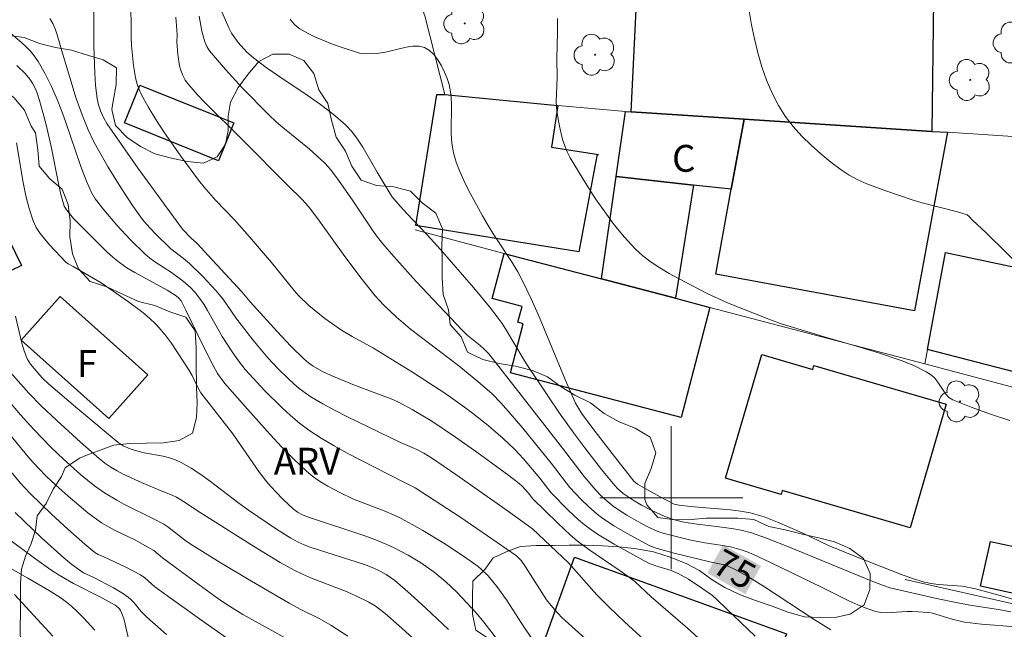
# Model space of a CAD drawing. Units: metres. Extents: x 283112 to 283627, y 1671017 to 1671584.
# Drawn here: x 283364 to 283419, y 1671293 to 1671327 of the extents above; entities that cross this region are included whole.
import ezdxf
from ezdxf.enums import TextEntityAlignment as Align

# ---------------------------------------------------------------- set-up
doc = ezdxf.new("R2010")
doc.units = ezdxf.units.M
doc.header["$MEASUREMENT"] = 0
for name, color, linetype, lineweight, true_color in [('Arvores_Isoladas', 7, 'Continuous', 18, 0x00ff33), ('Curvas_Intermediarias', 7, 'Continuous', 9, 0x783c14), ('Curvas_Mestras', 7, 'Continuous', 20, 0x783c14), ('Topon_Curvas_Mestras', 7, 'Continuous', 9, 0x783c14), ('Topon_Vegetacao', 7, 'Continuous', 9, 0x00ff33), ('Vegetacao', 7, 'Orla8', 9, 0x00ff33)]:
    doc.layers.add(name, color=color, linetype=linetype, lineweight=lineweight, true_color=true_color)
for name, color, linetype, lineweight in [('Edificacoes', 7, 'Continuous', 30), ('Malha_Coordenadas', 7, 'Continuous', 15), ('Muro_Grade', 8, 'Continuous', 20), ('Topon_Curvas_Mestras_Masc', 255, 'Continuous', 9), ('Topon_Fundacao_Const_Ruinas', 7, 'Continuous', 9)]:
    doc.layers.add(name, color=color, linetype=linetype, lineweight=lineweight)
doc.styles.add('Arial', font='arial.ttf', dxfattribs={"height": 1.5})
doc.styles.get("Standard").update_dxf_attribs({"font": 'arial.ttf'})
doc.linetypes.add('Orla8', pattern='A,6,-0.5,["V",Standard,S=1,R=0,X=-0.5,Y=-1],-0.5,6,-0.5,["V",Standard,S=1,R=0,X=-0.5,Y=-1],-0.5', length=14)

# ---------------------------------------------------------------- blocks, each defined once
blk = doc.blocks.new('Arvore')
at = {"layer": 'Arvores_Isoladas'}
blk.add_lwpolyline([(-0.718, 0.493, 0.872324), (-0.722, -0.551, 0.862983), (0.284, -0.827, 0.900105), (0.89, 0.029, 0.863155), (0.262, 0.861, 0.882486)], format="xyb", close=True, dxfattribs=at)
blk.add_circle((0, 0), 0.0286, dxfattribs=at)

msp = doc.modelspace()

# ---------------------------------------------------------------- linework, layer by layer
at = {"layer": 'Curvas_Intermediarias', "flags": 128}
for points, elevation in [([(283367.706, 1671327.741), (283367.7, 1671325.23), (283367.754, 1671323.724), (283367.803, 1671323.055), (283367.887, 1671322.278), (283367.968, 1671321.946), (283368.079, 1671321.622), (283368.257, 1671321.199), (283368.429, 1671320.902), (283370.191, 1671318.399), (283372.664, 1671315.005), (283373.153, 1671314.498), (283373.494, 1671314.188), (283373.898, 1671313.76), (283375.981, 1671311.501), (283376.451, 1671310.949), (283377.963, 1671309.293), (283378.729, 1671308.475), (283379.461, 1671307.737), (283379.705, 1671307.531), (283379.965, 1671307.352), (283380.465, 1671307.078), (283380.981, 1671306.83), (283382.195, 1671306.317), (283383.486, 1671305.848), (283384.337, 1671305.516), (283384.752, 1671305.328), (283385.509, 1671304.931), (283386.609, 1671304.266), (283387.931, 1671303.382), (283389.132, 1671302.538), (283390.908, 1671301.236), (283391.494, 1671300.795), (283391.657, 1671300.652), (283392.019, 1671300.244), (283392.263, 1671299.941), (283393.648, 1671298.572), (283394.361, 1671297.911), (283394.73, 1671297.596), (283395.384, 1671297.101), (283397.094, 1671295.953), (283397.594, 1671295.593), (283397.957, 1671295.307), (283398.878, 1671294.466), (283400.913, 1671292.707), (283401.711, 1671291.986)], 77), ([(283404.702, 1671292.262), (283403.099, 1671293.783), (283402.578, 1671294.298), (283402.299, 1671294.532), (283401.773, 1671294.91), (283400.957, 1671295.44), (283400.393, 1671295.754), (283399.991, 1671295.925), (283399.147, 1671296.186), (283398.72, 1671296.336), (283396.813, 1671297.399), (283396.343, 1671297.676), (283395.883, 1671297.965), (283395.435, 1671298.27), (283395.121, 1671298.509), (283394.818, 1671298.763), (283394.236, 1671299.305), (283393.282, 1671300.278), (283392.653, 1671301.086), (283391.739, 1671302.167), (283391.26, 1671302.685), (283390.596, 1671303.302), (283389.753, 1671304.026), (283388.885, 1671304.72), (283388.441, 1671305.056), (283387.387, 1671305.805), (283385.529, 1671307.015), (283383.349, 1671308.359), (283382.146, 1671309.011), (283381.564, 1671309.366), (283380.627, 1671310.019), (283380.025, 1671310.487), (283379.736, 1671310.734), (283379.177, 1671311.276), (283378.909, 1671311.575), (283377.638, 1671313.141), (283376.403, 1671314.578), (283375.567, 1671315.517), (283374.533, 1671316.607), (283373.871, 1671317.355), (283373.562, 1671317.746), (283372.578, 1671319.077), (283371.627, 1671320.438), (283371.178, 1671321.132), (283370.753, 1671321.836), (283370.358, 1671322.551), (283370.223, 1671322.848), (283370.117, 1671323.159), (283370.036, 1671323.481), (283369.926, 1671324.144), (283369.813, 1671325.264), (283369.793, 1671325.724), (283369.767, 1671328.03)], 76), ([(283374.685, 1671327.579), (283375.263, 1671326.246), (283375.407, 1671325.957), (283375.782, 1671325.44), (283376.267, 1671324.901), (283376.626, 1671324.582), (283377.353, 1671324.036), (283378.106, 1671323.516), (283379.632, 1671322.5), (283380.379, 1671321.977), (283381.098, 1671321.427), (283381.773, 1671320.835), (283382.131, 1671320.452), (283382.451, 1671320.032), (283382.744, 1671319.586), (283383.555, 1671318.186), (283384.381, 1671316.831), (283384.847, 1671316.282), (283385.217, 1671315.877), (283386.352, 1671314.684), (283387.094, 1671313.875), (283388.948, 1671311.75), (283389.841, 1671310.661), (283390.27, 1671310.104), (283390.535, 1671309.731), (283390.784, 1671309.347), (283391.721, 1671307.769), (283391.967, 1671307.382), (283393.055, 1671305.751), (283393.796, 1671304.674), (283394.553, 1671303.61), (283395.163, 1671302.787), (283396.107, 1671301.575), (283396.838, 1671300.684), (283397.017, 1671300.496), (283397.309, 1671300.238), (283397.863, 1671299.855), (283398.336, 1671299.581), (283398.871, 1671299.298), (283399.64, 1671298.942), (283400.175, 1671298.76), (283400.697, 1671298.638), (283401.455, 1671298.514), (283402.684, 1671298.375), (283403.499, 1671298.263), (283403.902, 1671298.186), (283404.481, 1671298.033), (283405.333, 1671297.735), (283406.653, 1671297.219), (283411.179, 1671295.358), (283411.816, 1671295.109), (283412.249, 1671294.958), (283414.831, 1671294.367), (283415.928, 1671294.136), (283416.7, 1671293.999), (283418.305, 1671293.756), (283418.992, 1671293.612)], 73), ([(283400.88, 1671289.885), (283397.388, 1671293.066), (283396.521, 1671293.88), (283395.833, 1671294.571), (283394.261, 1671296.367), (283392.24, 1671298.256), (283390.767, 1671299.324), (283387.947, 1671301.296), (283386.645, 1671302.181), (283386.154, 1671302.489), (283385.774, 1671302.696), (283384.861, 1671303.079), (283381.895, 1671304.508), (283381.2, 1671304.863), (283380.517, 1671305.236), (283379.85, 1671305.632), (283379.517, 1671305.855), (283379.196, 1671306.099), (283378.886, 1671306.36), (283378.586, 1671306.634), (283378.007, 1671307.205), (283377.433, 1671307.812), (283376.602, 1671308.811), (283375.65, 1671310.048), (283374.912, 1671311.115), (283374.523, 1671311.582), (283373.809, 1671312.351), (283373.062, 1671313.087), (283372.724, 1671313.372), (283372.02, 1671313.913), (283371.122, 1671314.781), (283370.655, 1671315.283), (283370.436, 1671315.545), (283369.866, 1671316.33), (283369.169, 1671317.382), (283368.508, 1671318.46), (283367.882, 1671319.555), (283367.709, 1671319.882), (283367.392, 1671320.555), (283367.107, 1671321.244), (283366.716, 1671322.3), (283365.949, 1671324.836), (283365.655, 1671325.862), (283365.54, 1671326.189), (283365.408, 1671326.499), (283365.251, 1671326.784)], 78), ([(283419.265, 1671292.786), (283417.357, 1671292.937), (283416.41, 1671293.049), (283416.174, 1671293.093), (283415.708, 1671293.213), (283414.621, 1671293.549), (283414.402, 1671293.58), (283413.482, 1671293.648), (283413.19, 1671293.644), (283412.304, 1671293.577), (283412.013, 1671293.571), (283411.727, 1671293.591), (283411.449, 1671293.647), (283410.936, 1671293.815), (283410.431, 1671294.016), (283409.93, 1671294.243), (283408.445, 1671294.985), (283405.558, 1671296.385), (283404.593, 1671296.829), (283404.255, 1671296.966), (283403.909, 1671297.084), (283403.38, 1671297.228), (283402.881, 1671297.326), (283401.871, 1671297.481), (283401.023, 1671297.653), (283400.132, 1671297.86), (283399.546, 1671298.021), (283399.259, 1671298.117), (283398.841, 1671298.296), (283398.305, 1671298.579), (283397.512, 1671299.03), (283397, 1671299.356), (283396.753, 1671299.53), (283396.412, 1671299.8), (283396.09, 1671300.097), (283395.787, 1671300.411), (283395.133, 1671301.186), (283393.92, 1671302.769), (283391.609, 1671305.737), (283389.789, 1671308.035), (283389.555, 1671308.277), (283389.308, 1671308.505), (283388.575, 1671309.096), (283388.3, 1671309.351), (283385.726, 1671312.073), (283384.476, 1671313.469), (283383.87, 1671314.18), (283383.569, 1671314.558), (283383.285, 1671314.949), (283382.209, 1671316.563), (283381.395, 1671317.733), (283381.023, 1671318.237), (283380.824, 1671318.477), (283380.611, 1671318.703), (283380.186, 1671319.106), (283379.742, 1671319.491), (283378.372, 1671320.608), (283377.925, 1671320.991), (283377.494, 1671321.39), (283376.018, 1671322.884), (283375.072, 1671323.917), (283374.167, 1671324.974), (283374.022, 1671325.206), (283373.92, 1671325.466), (283373.753, 1671326.074), (283373.603, 1671326.903)], 74), ([(283378.686, 1671326.741), (283378.801, 1671326.58), (283378.937, 1671326.431), (283379.085, 1671326.302), (283379.232, 1671326.199), (283379.662, 1671325.958), (283380.112, 1671325.735), (283381.056, 1671325.343), (283381.54, 1671325.169), (283382.504, 1671324.856), (283382.659, 1671324.819), (283382.981, 1671324.797), (283383.636, 1671324.847), (283384.013, 1671324.902), (283385.182, 1671325.182), (283385.551, 1671325.238), (283385.895, 1671325.237), (283386.203, 1671325.157), (283386.471, 1671324.992), (283386.72, 1671324.755), (283386.947, 1671324.463), (283387.149, 1671324.134), (283387.323, 1671323.782), (283387.467, 1671323.427), (283387.576, 1671323.084), (283387.676, 1671322.563), (283387.713, 1671322.022), (283387.694, 1671320.354), (283387.727, 1671319.807), (283387.821, 1671319.277), (283387.978, 1671318.752), (283388.174, 1671318.235), (283388.4, 1671317.725), (283388.649, 1671317.222), (283389.449, 1671315.741), (283389.754, 1671315.209), (283390.082, 1671314.688), (283391.099, 1671313.143), (283391.416, 1671312.617), (283391.706, 1671312.076), (283392.149, 1671311.146), (283392.568, 1671310.202), (283394.155, 1671306.382), (283394.644, 1671305.288), (283394.808, 1671304.997), (283394.989, 1671304.717), (283395.556, 1671303.946), (283396.7, 1671302.461), (283397.915, 1671300.927), (283398.118, 1671300.755), (283398.368, 1671300.599), (283399.382, 1671300.043), (283400.166, 1671299.646), (283400.449, 1671299.573), (283401.067, 1671299.507), (283403.318, 1671299.32), (283403.874, 1671299.246), (283404.423, 1671299.144), (283404.813, 1671299.045), (283405.196, 1671298.921), (283405.952, 1671298.624), (283407.322, 1671298.033), (283408.799, 1671297.336), (283410.31, 1671296.713), (283412.818, 1671295.733), (283413.543, 1671295.474), (283414.158, 1671295.286), (283414.542, 1671295.209), (283414.93, 1671295.156), (283416.288, 1671295.062), (283417.018, 1671294.915), (283418.519, 1671294.488), (283421.931, 1671293.469)], 72), ([(283418.938, 1671304.306), (283417.851, 1671304.667), (283416.783, 1671305.056), (283415.741, 1671305.472), (283415.531, 1671305.601), (283415.355, 1671305.784), (283414.912, 1671306.462), (283414.751, 1671306.67), (283414.561, 1671306.839), (283414.256, 1671307.032), (283413.601, 1671307.364), (283412.911, 1671307.643), (283411.6, 1671308.099), (283410.36, 1671308.472), (283408.489, 1671309.002), (283406.832, 1671309.501), (283406.144, 1671309.722), (283405.467, 1671309.967), (283403.146, 1671310.896), (283402.01, 1671311.412), (283400.401, 1671312.243), (283399.875, 1671312.53), (283399.361, 1671312.834), (283398.868, 1671313.162), (283398.405, 1671313.519), (283397.979, 1671313.914), (283397.383, 1671314.562), (283396.817, 1671315.249), (283396.277, 1671315.966), (283395.762, 1671316.706), (283395.272, 1671317.462), (283394.354, 1671318.992), (283394.185, 1671319.32), (283394.043, 1671319.665), (283393.924, 1671320.022), (283393.744, 1671320.757), (283393.616, 1671321.494), (283393.581, 1671321.818), (283393.57, 1671322.145), (283393.617, 1671323.466), (283393.606, 1671324.528), (283393.64, 1671326.026), (283393.642, 1671326.77)], 71), ([(283362.899, 1671326.087), (283363.676, 1671325.42), (283363.928, 1671325.193), (283364.164, 1671324.954), (283364.375, 1671324.696), (283364.596, 1671324.374), (283364.99, 1671323.691), (283365.335, 1671322.973), (283365.648, 1671322.245), (283365.891, 1671321.632), (283366.118, 1671321.012), (283366.976, 1671318.512), (283367.291, 1671317.69), (283367.561, 1671317.081), (283367.781, 1671316.7), (283368.258, 1671316.086), (283368.988, 1671315.23), (283369.756, 1671314.406), (283370.56, 1671313.623), (283370.834, 1671313.39), (283371.125, 1671313.175), (283372.04, 1671312.578), (283372.629, 1671312.155), (283373.089, 1671311.755), (283373.372, 1671311.464), (283373.623, 1671311.149), (283373.853, 1671310.806), (283374.069, 1671310.452), (283374.892, 1671309.004), (283375.446, 1671308.141), (283375.793, 1671307.639), (283376.168, 1671307.16), (283377.278, 1671305.976), (283378.214, 1671305.039), (283378.7, 1671304.593), (283379.203, 1671304.171), (283379.727, 1671303.779), (283380.42, 1671303.321), (283381.138, 1671302.896), (283381.874, 1671302.495), (283385, 1671300.891), (283385.683, 1671300.557), (283388.17, 1671298.923), (283389.729, 1671297.866), (283391.347, 1671296.741), (283391.601, 1671296.488), (283391.851, 1671296.143), (283393.029, 1671294.295), (283393.475, 1671293.742), (283393.877, 1671293.303), (283395.55, 1671291.799)], 79), ([(283390.357, 1671291.971), (283389.524, 1671293.04), (283389.095, 1671293.563), (283388, 1671294.725), (283387.392, 1671295.304), (283386.748, 1671295.834), (283386.03, 1671296.337), (283385.278, 1671296.796), (283384.498, 1671297.204), (283384.1, 1671297.387), (283383.518, 1671297.628), (283382.925, 1671297.848), (283379.599, 1671298.942), (283379.372, 1671299.037), (283379.1, 1671299.19), (283378.845, 1671299.371), (283378.309, 1671299.881), (283377.863, 1671300.337), (283377.436, 1671300.812), (283376.968, 1671301.403), (283375.472, 1671303.562), (283373.694, 1671305.862), (283373.509, 1671306.194), (283373.203, 1671306.831), (283373.026, 1671307.135), (283372.026, 1671308.652), (283371.757, 1671309.017), (283371.473, 1671309.366), (283371.17, 1671309.696), (283370.816, 1671310.032), (283370.442, 1671310.348), (283369.651, 1671310.94), (283368.108, 1671312.009), (283366.551, 1671312.925), (283366.265, 1671313.068), (283366.134, 1671313.154), (283365.229, 1671314.122), (283364.955, 1671314.437), (283364.704, 1671314.764), (283364.488, 1671315.106), (283364.316, 1671315.468), (283364.084, 1671316.159), (283363.904, 1671316.874), (283363.759, 1671317.605), (283363.379, 1671319.827)], 81), ([(283387.547, 1671292.634), (283386.278, 1671293.831), (283385.417, 1671294.612), (283384.535, 1671295.365), (283384.059, 1671295.704), (283383.719, 1671295.897), (283383.368, 1671296.064), (283382.85, 1671296.263), (283379.799, 1671297.233), (283379.465, 1671297.366), (283379.141, 1671297.517), (283378.727, 1671297.741), (283377.923, 1671298.237), (283376.358, 1671299.311), (283375.819, 1671299.694), (283374.232, 1671300.899), (283373.696, 1671301.286), (283373.149, 1671301.647), (283372.586, 1671301.974), (283372.267, 1671302.117), (283371.932, 1671302.226), (283371.585, 1671302.31), (283370.522, 1671302.512), (283370.174, 1671302.597), (283369.732, 1671302.73), (283369.352, 1671302.888), (283369.072, 1671303.09), (283366.808, 1671304.973), (283365.164, 1671306.369), (283364.831, 1671306.678), (283364.677, 1671306.844), (283364.164, 1671307.464), (283363.98, 1671307.752), (283363.911, 1671307.905), (283363.786, 1671308.266), (283363.68, 1671308.635), (283363.327, 1671310.147)], 82), ([(283362.897, 1671307.166), (283364.066, 1671305.846), (283364.768, 1671305.126), (283365.631, 1671304.306), (283366.954, 1671303.104), (283368.006, 1671302.191), (283368.325, 1671301.937), (283368.658, 1671301.702), (283369.006, 1671301.494), (283369.348, 1671301.317), (283370.401, 1671300.835), (283371.466, 1671300.377), (283372.094, 1671300.14), (283372.335, 1671300.027), (283372.718, 1671299.794), (283373.653, 1671299.167), (283376.629, 1671297.284), (283378.136, 1671296.38), (283378.904, 1671295.956), (283379.382, 1671295.718), (283379.873, 1671295.504), (283381.876, 1671294.729), (283382.368, 1671294.519), (283383.092, 1671294.165), (283383.434, 1671293.955), (283383.991, 1671293.522), (283384.763, 1671292.863), (283386.479, 1671291.308)], 83), ([(283381.905, 1671292.269), (283380.959, 1671292.877), (283380.303, 1671293.248), (283379.289, 1671293.753), (283378.623, 1671294.108), (283376.303, 1671295.461), (283374.767, 1671296.382), (283373.242, 1671297.32), (283372.874, 1671297.57), (283371.848, 1671298.371), (283371.619, 1671298.522), (283371.049, 1671298.822), (283369.391, 1671299.64), (283368.985, 1671299.858), (283368.303, 1671300.271), (283367.748, 1671300.661), (283366.953, 1671301.298), (283366.002, 1671302.147), (283365.326, 1671302.798), (283364.349, 1671303.808), (283363.606, 1671304.637), (283362.885, 1671305.486)], 84), ([(283363.054, 1671301.469), (283363.582, 1671300.83), (283364.135, 1671300.227), (283365.338, 1671299.083), (283366.258, 1671298.235), (283367.194, 1671297.407), (283367.758, 1671296.938), (283367.956, 1671296.832), (283368.269, 1671296.7), (283369.495, 1671296.121), (283370.315, 1671295.689), (283370.555, 1671295.514), (283371.119, 1671295.018), (283373.617, 1671293.228), (283376.134, 1671291.462)], 86), ([(283371.775, 1671292.357), (283370.664, 1671293.327), (283370.361, 1671293.643), (283369.935, 1671294.147), (283369.783, 1671294.301), (283369.618, 1671294.441), (283369.358, 1671294.624), (283368.81, 1671294.956), (283367.674, 1671295.566), (283367.135, 1671295.805), (283366.933, 1671295.922), (283366.475, 1671296.268), (283366.03, 1671296.635), (283364.78, 1671297.757), (283363.311, 1671299.165)], 87), ([(283369.914, 1671290.981), (283369.394, 1671293.17), (283369.306, 1671293.437), (283369.199, 1671293.692), (283369.144, 1671293.781), (283369.071, 1671293.86), (283368.891, 1671293.995), (283368.193, 1671294.384), (283366.565, 1671295.21), (283365.775, 1671295.661), (283365.303, 1671295.968), (283364.381, 1671296.615), (283362.498, 1671298.011)], 88), ([(283367.753, 1671292.593), (283367.127, 1671293.287), (283366.799, 1671293.616), (283366.46, 1671293.93), (283366.178, 1671294.162), (283365.881, 1671294.376), (283365.254, 1671294.768), (283364.006, 1671295.501), (283362.54, 1671296.334)], 89)]:
    msp.add_lwpolyline(points, dxfattribs=dict(at, elevation=elevation))
at = {"layer": 'Curvas_Mestras', "flags": 128}
for points, elevation in [([(283404.358, 1671327.202), (283404.494, 1671326.424), (283404.653, 1671325.637), (283404.842, 1671324.852), (283405.065, 1671324.076), (283405.328, 1671323.321), (283405.636, 1671322.594), (283405.995, 1671321.905), (283406.376, 1671321.315), (283406.814, 1671320.749), (283407.298, 1671320.209), (283407.82, 1671319.695), (283408.367, 1671319.209), (283408.93, 1671318.751), (283409.5, 1671318.322), (283409.956, 1671318.024), (283410.44, 1671317.765), (283410.947, 1671317.536), (283411.997, 1671317.14), (283413.537, 1671316.616), (283414.028, 1671316.478), (283416.008, 1671315.979), (283416.551, 1671315.801), (283416.656, 1671315.714), (283416.847, 1671315.503), (283417.618, 1671314.79), (283419.885, 1671312.564)], 70), ([(283408.929, 1671292.62), (283407.996, 1671293.193), (283405.22, 1671295.015), (283404.286, 1671295.594), (283403.57, 1671295.989), (283403.22, 1671296.158), (283402.981, 1671296.238), (283402.236, 1671296.402), (283400.096, 1671296.924), (283399.157, 1671297.173), (283398.81, 1671297.3), (283397.53, 1671298), (283396.798, 1671298.431), (283396.094, 1671298.9), (283395.851, 1671299.085), (283395.386, 1671299.487), (283394.945, 1671299.918), (283394.334, 1671300.577), (283393.287, 1671301.928), (283391.699, 1671303.878), (283390.885, 1671304.834), (283390.465, 1671305.3), (283389.975, 1671305.798), (283389.191, 1671306.5), (283388.121, 1671307.371), (283385.414, 1671309.425), (283384.634, 1671310.078), (283383.897, 1671310.783), (283383.439, 1671311.286), (283382.72, 1671312.183), (283381.749, 1671313.484), (283380.321, 1671315.46), (283379.786, 1671316.181), (283379.567, 1671316.447), (283379.327, 1671316.697), (283378.572, 1671317.421), (283376.012, 1671320.003), (283373.916, 1671322.078), (283373.51, 1671322.503), (283373.01, 1671323.064), (283372.821, 1671323.339), (283372.664, 1671323.634), (283372.547, 1671323.94), (283372.494, 1671324.139), (283372.406, 1671324.762), (283372.353, 1671325.467), (283372.369, 1671325.839), (283372.35, 1671326.146), (283372.292, 1671326.848)], 75), ([(283363.398, 1671324.157), (283363.855, 1671323.706), (283364.118, 1671323.392), (283364.268, 1671323.158), (283364.401, 1671322.911), (283364.513, 1671322.654), (283364.667, 1671322.19), (283364.86, 1671321.516), (283365.033, 1671320.835), (283365.315, 1671319.619), (283365.738, 1671317.469), (283365.861, 1671316.94), (283366.004, 1671316.419), (283366.053, 1671316.294), (283366.198, 1671316.063), (283366.571, 1671315.608), (283368.409, 1671313.763), (283368.766, 1671313.443), (283369.14, 1671313.144), (283369.559, 1671312.851), (283369.995, 1671312.581), (283371.803, 1671311.587), (283372.301, 1671311.287), (283372.46, 1671311.156), (283372.582, 1671310.994), (283372.849, 1671310.486), (283373.855, 1671308.413), (283374.374, 1671307.385), (283374.63, 1671306.936), (283374.821, 1671306.65), (283375.035, 1671306.381), (283376.294, 1671304.947), (283377.57, 1671303.524), (283378.223, 1671302.829), (283378.89, 1671302.151), (283379.574, 1671301.496), (283379.857, 1671301.255), (283380.157, 1671301.034), (283380.472, 1671300.83), (283380.798, 1671300.64), (283381.466, 1671300.289), (283382.236, 1671299.921), (283384.032, 1671299.233), (283384.473, 1671299.046), (283384.903, 1671298.837), (283385.506, 1671298.51), (283386.105, 1671298.17), (283387.285, 1671297.457), (283388.435, 1671296.702), (283389.2, 1671296.158), (283389.394, 1671295.993), (283389.758, 1671295.633), (283390.251, 1671295.045), (283390.79, 1671294.292), (283391.798, 1671292.728), (283392.24, 1671292.078)], 80), ([(283378.533, 1671292.091), (283376.954, 1671292.961), (283376.041, 1671293.481), (283375.15, 1671294.033), (283374.624, 1671294.386), (283373.59, 1671295.121), (283371.554, 1671296.635), (283371.069, 1671297.039), (283370.602, 1671297.317), (283369.961, 1671297.661), (283368.902, 1671298.164), (283368.386, 1671298.436), (283368.142, 1671298.592), (283367.375, 1671299.161), (283366.27, 1671300.086), (283365.555, 1671300.725), (283365.063, 1671301.189), (283364.587, 1671301.672), (283364.13, 1671302.173), (283362.921, 1671303.633)], 85), ([(283363.275, 1671294.588), (283365.405, 1671292.259)], 90)]:
    msp.add_lwpolyline(points, dxfattribs=dict(at, elevation=elevation))
at = {"layer": 'Edificacoes', "flags": 128}
for points in [[(283404.075, 1671321.155), (283397.762, 1671321.565), (283398.292, 1671332.62), (283407.269, 1671331.69), (283414.699, 1671330.789), (283414.569, 1671320.465)], [(283370.271, 1671323.056), (283374.881, 1671321.206), (283375.531, 1671320.945), (283374.68, 1671318.827), (283369.428, 1671320.948)], [(283387.339, 1671322.536), (283393.66, 1671321.906), (283393.294, 1671319.595), (283395.926, 1671319.173), (283395.841, 1671319.102), (283394.836, 1671313.738), (283388.014, 1671314.838), (283385.713, 1671315.209), (283386.887, 1671322.53)], [(283397.762, 1671321.565), (283404.075, 1671321.155), (283403.354, 1671317.234), (283401.253, 1671317.464), (283396.922, 1671317.954), (283397.442, 1671321.585)], [(283355.455, 1671319.645), (283358.507, 1671321.045), (283360.003, 1671317.997), (283360.996, 1671318.486), (283361.454, 1671317.556), (283361.648, 1671317.651), (283362.873, 1671315.162), (283362.645, 1671315.05), (283363.664, 1671312.979), (283362.465, 1671312.389), (283361.416, 1671314.523), (283360.737, 1671314.189), (283358.557, 1671313.116), (283357.083, 1671316.218)], [(283403.354, 1671317.234), (283404.075, 1671321.155), (283414.569, 1671320.465), (283415.449, 1671320.415), (283413.615, 1671310.446), (283402.488, 1671312.49)], [(283400.233, 1671311.141), (283396.101, 1671312.222), (283396.922, 1671317.954), (283401.253, 1671317.464)], [(283390.649, 1671313.652), (283396.101, 1671312.222), (283400.233, 1671311.141), (283402.164, 1671310.631), (283400.556, 1671304.484), (283391.003, 1671306.978), (283391.72, 1671309.723), (283391.429, 1671309.799), (283391.661, 1671310.689), (283389.99, 1671311.126)], [(283424.913, 1671304.659), (283419.591, 1671306.049), (283419.807, 1671306.87), (283414.329, 1671308.28), (283415.349, 1671313.702), (283426.193, 1671311.401), (283426.133, 1671311.071)], [(283363.649, 1671308.8), (283365.831, 1671311.233), (283370.724, 1671306.855), (283368.544, 1671304.419)], [(283406.205, 1671300.407), (283406.14, 1671300.179), (283403.044, 1671301.083), (283405.063, 1671308), (283407.912, 1671307.169), (283407.973, 1671307.379), (283415.375, 1671305.218), (283413.362, 1671298.322)], [(283419.711, 1671299.427), (283427.442, 1671297.709), (283426.41, 1671293.047), (283417.304, 1671295.063), (283417.856, 1671297.556), (283419.243, 1671297.251)], [(283394.591, 1671296.676), (283406.441, 1671292.388), (283406.124, 1671291.51), (283406.446, 1671291.394), (283407.053, 1671291.174), (283406.417, 1671289.163), (283406.545, 1671289.129), (283406.045, 1671287.662), (283405.319, 1671285.544), (283401.942, 1671286.676), (283401.459, 1671285.342), (283396.039, 1671287.802), (283396.12, 1671288.108), (283394.561, 1671288.673), (283395.179, 1671290.381), (283392.648, 1671291.297)]]:
    msp.add_lwpolyline(points, close=True, dxfattribs=at)
at = {"layer": 'Malha_Coordenadas', "flags": 128}
for points in [[(283400, 1671304), (283400, 1671296)], [(283404, 1671300), (283396, 1671300)]]:
    msp.add_lwpolyline(points, dxfattribs=at)
at = {"layer": 'Muro_Grade', "flags": 128}
for points in [[(283397.442, 1671321.585), (283393.66, 1671321.906), (283387.339, 1671322.536), (283386.221, 1671326.926), (283385.339, 1671329.204), (283389.185, 1671331.54), (283393.672, 1671333.096), (283398.292, 1671332.62), (283407.269, 1671331.69), (283414.699, 1671330.789), (283420.475, 1671329.852), (283423.44, 1671329.799), (283425.356, 1671320.214)], [(283397.442, 1671321.585), (283396.922, 1671317.954), (283396.101, 1671312.222)], [(283425.356, 1671320.214), (283420.806, 1671320.064), (283415.449, 1671320.415), (283414.569, 1671320.465), (283404.075, 1671321.155), (283397.762, 1671321.565), (283397.442, 1671321.585)], [(283385.673, 1671314.962), (283390.649, 1671313.652), (283396.101, 1671312.222)], [(283414.181, 1671307.472), (283414.329, 1671308.28), (283415.349, 1671313.702)], [(283396.101, 1671312.222), (283400.233, 1671311.141), (283402.164, 1671310.631), (283414.181, 1671307.472)], [(283414.181, 1671307.472), (283419.591, 1671306.049), (283424.913, 1671304.659), (283426.532, 1671304.228)], [(283428.882, 1671291.869), (283413.091, 1671295.436)]]:
    msp.add_lwpolyline(points, dxfattribs=at)
at = {"layer": 'Topon_Curvas_Mestras_Masc'}
msp.add_solid([(283402.021, 1671295.785, 75), (283404.152, 1671294.608, 75), (283402.893, 1671297.366, 75), (283405.025, 1671296.189, 75)], dxfattribs=at)
msp.add_solid([(283402.021, 1671295.785, 75), (283404.152, 1671294.608, 75), (283402.893, 1671297.366, 75), (283405.025, 1671296.189, 75)], dxfattribs=at)
at = {"layer": 'Vegetacao', "flags": 128}
msp.add_lwpolyline([(283373.432, 1671306.919), (283373.432, 1671307.823), (283373.432, 1671308.364), (283373.369, 1671309.321), (283372.851, 1671310.094), (283371.955, 1671310.387), (283371.112, 1671310.734), (283370.208, 1671310.957), (283369.312, 1671311.366), (283368.423, 1671311.775), (283367.504, 1671312.076), (283366.839, 1671312.778), (283366.506, 1671313.62), (283366.366, 1671314.57), (283366.373, 1671315.467), (283366.272, 1671316.386), (283365.94, 1671317.236), (283365.236, 1671317.807), (283364.656, 1671318.525), (283364.579, 1671319.444), (283364.439, 1671320.379), (283364.199, 1671320.757), (283363.835, 1671321.646), (283363.232, 1671322.364), (283362.444, 1671322.935), (283361.887, 1671323.692), (283361.323, 1671324.433), (283361.168, 1671325.352), (283361.245, 1671325.816), (283362.141, 1671325.84), (283362.944, 1671325.825), (283363.81, 1671325.709), (283364.675, 1671325.37), (283365.556, 1671325.146), (283366.46, 1671325.008), (283367.403, 1671324.715), (283368.23, 1671324.468), (283368.979, 1671324.021), (283368.949, 1671323.086), (283368.795, 1671322.159), (283368.718, 1671321.687), (283368.912, 1671320.799), (283369.569, 1671320.12), (283370.319, 1671319.618), (283371.122, 1671319.209), (283372.042, 1671318.978), (283372.923, 1671318.793), (283373.834, 1671318.701), (283374.599, 1671319.041), (283375.07, 1671319.76), (283375.224, 1671320.517), (283375.223, 1671321.313), (283375.354, 1671322.109), (283375.779, 1671322.92), (283376.319, 1671323.654), (283376.929, 1671324.381), (283377.709, 1671324.783), (283378.636, 1671324.784), (283379.447, 1671324.429), (283380.004, 1671323.695), (283380.283, 1671322.792), (283380.801, 1671322.019), (283381.002, 1671321.1), (283381.266, 1671320.142), (283381.784, 1671319.355), (283382.14, 1671318.521), (283382.658, 1671317.741), (283383.515, 1671317.44), (283384.481, 1671317.371), (283385.408, 1671317.124), (283386.073, 1671316.476), (283386.838, 1671315.889), (283387.202, 1671315.024), (283387.172, 1671314.089), (283387.18, 1671313.216), (283387.181, 1671312.289), (283387.251, 1671311.362), (283387.545, 1671310.497), (283387.63, 1671309.67), (283388.257, 1671308.991), (283388.613, 1671308.126), (283389.455, 1671307.725), (283390.382, 1671307.501), (283391.286, 1671307.347), (283392.237, 1671307.101), (283393.071, 1671306.746), (283393.836, 1671306.19), (283394.609, 1671305.727), (283395.483, 1671305.303), (283396.24, 1671304.701), (283397.082, 1671304.238), (283397.979, 1671303.891), (283398.814, 1671303.381), (283399.139, 1671302.508), (283398.876, 1671301.627), (283398.514, 1671300.801), (283398.514, 1671299.897), (283398.638, 1671299.595), (283399.257, 1671298.901), (283400.199, 1671298.762), (283401.111, 1671298.786), (283401.961, 1671298.856), (283402.841, 1671298.849), (283403.73, 1671298.849), (283404.626, 1671298.78), (283405.453, 1671298.395), (283406.373, 1671298.21), (283407.346, 1671297.955), (283408.235, 1671297.747), (283409.139, 1671297.539), (283409.989, 1671297.154), (283410.754, 1671296.606), (283411.133, 1671295.771), (283411.11, 1671294.868), (283410.794, 1671294.018), (283409.999, 1671293.492), (283409.234, 1671293.329), (283408.338, 1671293.305), (283407.457, 1671293.336), (283406.53, 1671293.605), (283405.641, 1671293.945), (283404.714, 1671294.261), (283403.825, 1671294.593), (283403.006, 1671294.978), (283402.287, 1671295.418), (283401.576, 1671295.928), (283400.827, 1671296.313), (283399.938, 1671296.668), (283399.011, 1671296.969), (283398.053, 1671297.146), (283397.079, 1671297.261), (283396.152, 1671297.315), (283395.179, 1671297.337), (283394.282, 1671297.337), (283393.402, 1671297.336), (283392.444, 1671297.336), (283391.578, 1671297.273), (283390.868, 1671297.01), (283390.049, 1671296.631), (283389.571, 1671295.99), (283388.899, 1671295.34), (283388.892, 1671294.436), (283388.892, 1671293.486), (283389.063, 1671292.598), (283389.828, 1671292.096), (283390.724, 1671291.811), (283391.698, 1671291.788), (283392.586, 1671291.619), (283392.981, 1671291.372), (283393.692, 1671290.77), (283394.318, 1671290.113), (283394.473, 1671289.21), (283394.497, 1671288.29), (283394.683, 1671287.355), (283395.046, 1671286.521), (283395.642, 1671285.973), (283396.268, 1671285.317), (283396.794, 1671284.537), (283397.381, 1671283.788), (283397.799, 1671282.962), (283398.371, 1671282.197), (283398.982, 1671281.487), (283399.346, 1671280.653), (283399.848, 1671279.857), (283400.289, 1671279.046), (283400.861, 1671278.274), (283401.403, 1671277.687), (283401.982, 1671277.008), (283402.5, 1671276.29), (283402.872, 1671275.571), (283402.803, 1671275.046), (283402.587, 1671274.142), (283402.178, 1671273.338), (283401.545, 1671272.681), (283401.074, 1671272.001), (283401.005, 1671271.298), (283401.129, 1671270.386), (283401.724, 1671269.668), (283402.513, 1671269.143), (283403.324, 1671268.742), (283404.143, 1671268.287), (283405.032, 1671267.963), (283405.813, 1671267.5), (283406.315, 1671266.743), (283406.756, 1671265.886), (283406.803, 1671264.912), (283406.734, 1671263.993), (283405.83, 1671263.753), (283404.934, 1671263.899), (283404.525, 1671264.038), (283403.675, 1671264.377), (283402.879, 1671264.902), (283402.384, 1671265.667), (283401.773, 1671266.385), (283400.458, 1671267.117), (283399.605, 1671267.379), (283398.702, 1671267.394), (283397.915, 1671266.984), (283397.637, 1671266.119), (283397.073, 1671265.879), (283396.842, 1671265.802), (283396.023, 1671265.747), (283395.157, 1671265.746), (283394.323, 1671265.746), (283393.551, 1671265.29), (283392.632, 1671264.903), (283391.681, 1671264.663), (283390.77, 1671264.345), (283389.797, 1671264.275), (283388.923, 1671264.56), (283388.305, 1671265.224), (283388.282, 1671265.255), (283388.459, 1671266.19), (283389.007, 1671266.955), (283389.648, 1671267.62), (283389.964, 1671268.493), (283390.489, 1671269.228), (283390.836, 1671269.97), (283390.542, 1671270.835), (283390.001, 1671271.591), (283389.367, 1671272.371), (283388.578, 1671273.004), (283388.014, 1671273.707), (283387.225, 1671274.178), (283386.329, 1671274.502), (283385.363, 1671274.493), (283384.413, 1671274.462), (283383.718, 1671274.423), (283382.899, 1671274.345), (283381.98, 1671274.205), (283381.076, 1671273.981), (283380.157, 1671273.957), (283379.523, 1671273.995), (283378.75, 1671274.165), (283377.916, 1671274.249), (283377.421, 1671274.426), (283376.757, 1671274.866), (283376.076, 1671275.43), (283375.358, 1671275.986), (283374.631, 1671276.356), (283373.967, 1671276.75), (283373.109, 1671277.027), (283372.251, 1671277.513), (283371.393, 1671277.984), (283370.821, 1671278.741), (283370.079, 1671279.359), (283369.283, 1671279.791), (283368.433, 1671280.23), (283367.567, 1671280.693), (283366.902, 1671281.272), (283366.577, 1671282.153), (283366.585, 1671283.08), (283366.677, 1671284.069), (283366.684, 1671285.027), (283366.374, 1671285.884), (283365.617, 1671286.386), (283364.906, 1671287.027), (283364.349, 1671287.791), (283364.086, 1671288.656), (283364.085, 1671289.298), (283364.015, 1671290.062), (283363.806, 1671290.928), (283363.597, 1671291.808), (283363.589, 1671292.728), (283363.596, 1671293.593), (283363.603, 1671294.466), (283363.61, 1671295.238), (283363.656, 1671295.996), (283363.887, 1671296.73), (283364.18, 1671297.386), (283364.443, 1671298.182), (283364.527, 1671298.986), (283365.037, 1671299.666), (283365.43, 1671300.478), (283365.893, 1671301.181), (283366.101, 1671301.668), (283366.897, 1671302.209), (283367.345, 1671302.402), (283367.97, 1671302.619), (283368.805, 1671302.929), (283369.716, 1671303.03), (283370.659, 1671303.054), (283371.593, 1671303.062), (283372.474, 1671303.201), (283373.231, 1671303.596), (283373.447, 1671304.485), (283373.485, 1671305.296), (283373.438, 1671306.176), (283373.438, 1671306.748)], close=True, dxfattribs=at)

# ---------------------------------------------------------------- block references
at = {"layer": 'Arvores_Isoladas'}
for p in [(283388.453, 1671326.5), (283419.178, 1671325.43), (283395.738, 1671324.754), (283416.722, 1671323.342), (283416.155, 1671305.38)]:
    msp.add_blockref('Arvore', p, dxfattribs=at)

# ---------------------------------------------------------------- texts
at = {"layer": 'Topon_Curvas_Mestras', "style": 'Arial'}
msp.add_text('75', height=1.5, rotation=331.0943, dxfattribs=at).set_placement((283403.544, 1671296.001, 75), align=Align.MIDDLE_CENTER)
at = {"layer": 'Topon_Fundacao_Const_Ruinas', "style": 'Arial'}
for s, p in [('C', (283400.045, 1671318.211)), ('F', (283366.765, 1671306.752))]:
    msp.add_text(s, height=1.5, dxfattribs=at).set_placement(p)
at = {"layer": 'Topon_Vegetacao', "style": 'Arial'}
msp.add_text('ARV', height=1.5, dxfattribs=at).set_placement((283377.769, 1671301.288))

doc.saveas('drawing.dxf')
